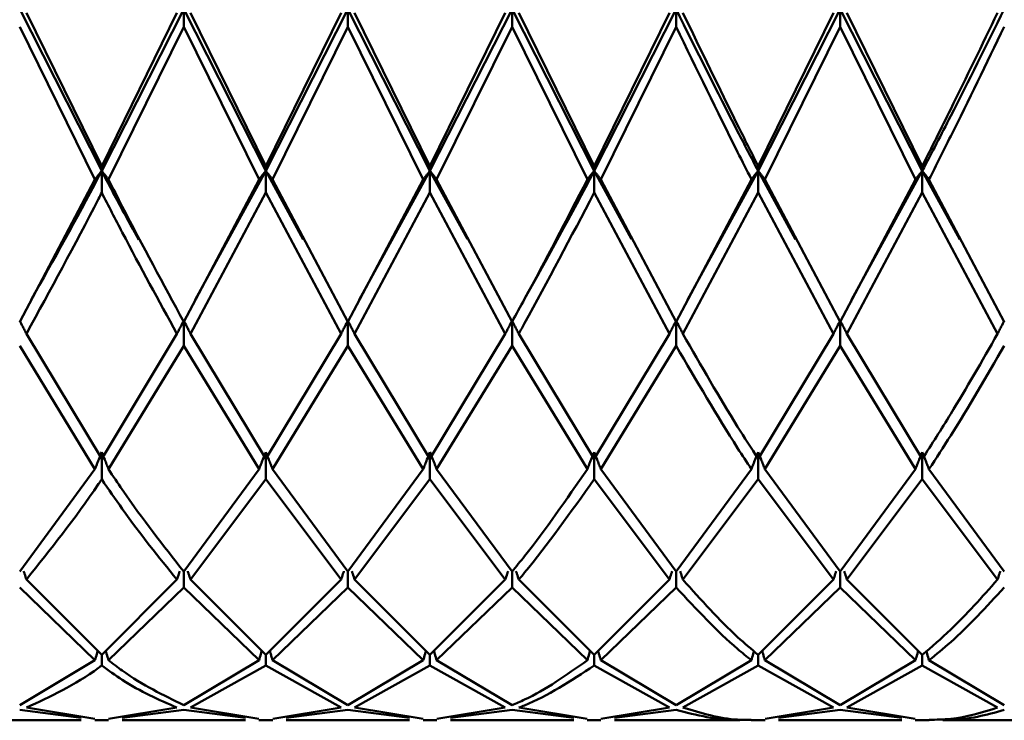
# Paper-space layout 'Лист1' of a CAD drawing. Units: millimetres. Extents: x -4059 to 3203, y -3282 to 2417.
# Drawn here: x -1874 to -1854, y 1187 to 1202 of the extents above; entities that cross this region are included whole.
import ezdxf

# ---------------------------------------------------------------- set-up
doc = ezdxf.new("R2010")
doc.units = ezdxf.units.MM

psp = doc.layouts.new('Лист1')

# ---------------------------------------------------------------- linework, layer by layer
at = {"color": 7, "linetype": 'Continuous', "lineweight": 50}
for p, q in [((-1871.86, 1198.58), (-1873.526, 1201.867)), ((-1871.86, 1198.68), (-1873.389, 1201.797)), ((-1870.194, 1201.867), (-1871.86, 1198.58)), ((-1871.86, 1198.68), (-1870.331, 1201.797)), ((-1868.528, 1198.58), (-1870.194, 1201.867)), ((-1870.194, 1201.867), (-1870.194, 1201.513)), ((-1868.528, 1198.68), (-1870.057, 1201.797)), ((-1866.861, 1201.867), (-1868.528, 1198.58)), ((-1868.528, 1198.68), (-1866.997, 1201.797)), ((-1865.193, 1198.58), (-1866.861, 1201.867)), ((-1866.861, 1201.867), (-1866.861, 1201.513)), ((-1865.193, 1198.68), (-1866.724, 1201.797)), ((-1863.526, 1201.867), (-1865.193, 1198.58)), ((-1865.193, 1198.68), (-1863.663, 1201.797)), ((-1861.859, 1198.58), (-1863.526, 1201.867)), ((-1863.526, 1201.867), (-1863.526, 1201.513)), ((-1861.859, 1198.68), (-1863.389, 1201.797)), ((-1860.193, 1201.867), (-1861.859, 1198.58)), ((-1861.859, 1198.68), (-1860.33, 1201.797)), ((-1860.193, 1201.867), (-1860.193, 1201.513)), ((-1856.861, 1201.867), (-1858.527, 1198.58)), ((-1858.527, 1198.68), (-1856.998, 1201.797)), ((-1855.194, 1198.58), (-1856.861, 1201.867)), ((-1856.861, 1201.867), (-1856.861, 1201.513)), ((-1855.194, 1198.68), (-1856.724, 1201.797)), ((-1873.526, 1201.513), (-1871.997, 1198.409)), ((-1871.723, 1198.409), (-1870.194, 1201.513)), ((-1870.194, 1201.513), (-1868.664, 1198.409)), ((-1868.39, 1198.409), (-1866.861, 1201.513)), ((-1866.861, 1201.513), (-1865.33, 1198.409)), ((-1865.057, 1198.409), (-1863.526, 1201.513)), ((-1863.526, 1201.513), (-1861.996, 1198.409)), ((-1861.722, 1198.409), (-1860.193, 1201.513)), ((-1858.39, 1198.409), (-1856.861, 1201.513)), ((-1856.861, 1201.513), (-1855.331, 1198.409)), ((-1871.86, 1198.58), (-1871.86, 1198.68)), ((-1871.86, 1198.58), (-1871.86, 1198.14)), ((-1868.528, 1198.58), (-1869.962, 1195.96)), ((-1868.528, 1198.58), (-1868.528, 1198.68)), ((-1867.765, 1197.188), (-1868.528, 1198.58)), ((-1868.528, 1198.58), (-1868.528, 1198.14)), ((-1865.193, 1198.58), (-1866.63, 1195.959)), ((-1865.193, 1198.58), (-1865.193, 1198.68)), ((-1864.433, 1197.192), (-1865.193, 1198.58)), ((-1865.193, 1198.58), (-1865.193, 1198.14)), ((-1861.859, 1198.58), (-1861.859, 1198.68)), ((-1861.099, 1197.192), (-1861.859, 1198.58)), ((-1861.859, 1198.58), (-1861.859, 1198.14)), ((-1858.527, 1198.58), (-1859.961, 1195.96)), ((-1858.527, 1198.58), (-1858.527, 1198.68)), ((-1857.765, 1197.188), (-1858.527, 1198.58)), ((-1858.527, 1198.58), (-1858.527, 1198.14)), ((-1855.194, 1198.58), (-1856.629, 1195.96)), ((-1855.194, 1198.58), (-1855.194, 1198.68)), ((-1854.432, 1197.189), (-1855.194, 1198.58)), ((-1855.194, 1198.58), (-1855.194, 1198.14)), ((-1873.526, 1195.516), (-1871.997, 1198.409)), ((-1870.194, 1195.516), (-1868.664, 1198.409)), ((-1866.861, 1195.516), (-1868.39, 1198.409)), ((-1866.861, 1195.516), (-1865.33, 1198.409)), ((-1863.526, 1195.516), (-1865.057, 1198.409)), ((-1860.193, 1195.516), (-1861.722, 1198.409)), ((-1860.193, 1195.516), (-1858.664, 1198.409)), ((-1856.861, 1195.516), (-1858.39, 1198.409)), ((-1856.861, 1195.516), (-1855.331, 1198.409)), ((-1853.527, 1195.516), (-1855.057, 1198.409)), ((-1870.057, 1195.272), (-1868.528, 1198.14)), ((-1868.528, 1198.14), (-1866.997, 1195.272)), ((-1866.724, 1195.272), (-1865.193, 1198.14)), ((-1865.193, 1198.14), (-1863.663, 1195.272)), ((-1861.859, 1198.14), (-1860.33, 1195.272)), ((-1860.056, 1195.272), (-1858.527, 1198.14)), ((-1858.527, 1198.14), (-1856.998, 1195.272)), ((-1856.724, 1195.272), (-1855.194, 1198.14)), ((-1855.194, 1198.14), (-1853.664, 1195.272)), ((-1873.306, 1195.914), (-1873.306, 1195.918)), ((-1869.974, 1195.914), (-1869.974, 1195.919)), ((-1866.642, 1195.914), (-1866.642, 1195.918)), ((-1859.973, 1195.914), (-1859.973, 1195.919)), ((-1856.641, 1195.914), (-1856.641, 1195.919)), ((-1870.194, 1195.537), (-1870.194, 1195.029)), ((-1866.861, 1195.537), (-1866.861, 1195.029)), ((-1863.526, 1195.537), (-1863.526, 1195.029)), ((-1860.193, 1195.537), (-1860.193, 1195.029)), ((-1856.861, 1195.537), (-1856.861, 1195.029)), ((-1871.86, 1192.729), (-1873.389, 1195.272)), ((-1871.86, 1192.729), (-1870.331, 1195.272)), ((-1868.528, 1192.729), (-1870.057, 1195.272)), ((-1868.528, 1192.729), (-1866.997, 1195.272)), ((-1865.193, 1192.729), (-1866.724, 1195.272)), ((-1865.193, 1192.729), (-1863.663, 1195.272)), ((-1861.859, 1192.729), (-1863.389, 1195.272)), ((-1861.859, 1192.729), (-1860.33, 1195.272)), ((-1858.527, 1192.729), (-1856.998, 1195.272)), ((-1855.194, 1192.729), (-1856.724, 1195.272)), ((-1873.526, 1195.029), (-1871.997, 1192.52)), ((-1871.723, 1192.52), (-1870.194, 1195.029)), ((-1870.194, 1195.029), (-1868.664, 1192.52)), ((-1868.39, 1192.52), (-1866.861, 1195.029)), ((-1866.861, 1195.029), (-1865.33, 1192.52)), ((-1865.057, 1192.52), (-1863.526, 1195.029)), ((-1863.526, 1195.029), (-1861.996, 1192.52)), ((-1861.722, 1192.52), (-1860.193, 1195.029)), ((-1858.39, 1192.52), (-1856.861, 1195.029)), ((-1856.861, 1195.029), (-1855.331, 1192.52)), ((-1871.86, 1192.868), (-1871.86, 1192.316)), ((-1868.528, 1192.868), (-1868.528, 1192.316)), ((-1865.193, 1192.868), (-1865.193, 1192.316)), ((-1861.859, 1192.868), (-1861.859, 1192.316)), ((-1858.527, 1192.868), (-1858.527, 1192.316)), ((-1855.194, 1192.868), (-1855.194, 1192.316)), ((-1873.526, 1190.439), (-1871.997, 1192.52)), ((-1870.194, 1190.439), (-1868.664, 1192.52)), ((-1866.861, 1190.439), (-1868.39, 1192.52)), ((-1866.861, 1190.439), (-1865.33, 1192.52)), ((-1863.526, 1190.439), (-1865.057, 1192.52)), ((-1860.193, 1190.439), (-1861.722, 1192.52)), ((-1860.193, 1190.439), (-1858.664, 1192.52)), ((-1856.861, 1190.439), (-1858.39, 1192.52)), ((-1856.861, 1190.439), (-1855.331, 1192.52)), ((-1853.527, 1190.439), (-1855.057, 1192.52)), ((-1870.057, 1190.276), (-1868.528, 1192.316)), ((-1868.528, 1192.316), (-1866.997, 1190.276)), ((-1866.724, 1190.276), (-1865.193, 1192.316)), ((-1865.193, 1192.316), (-1863.663, 1190.276)), ((-1861.859, 1192.316), (-1860.33, 1190.276)), ((-1860.056, 1190.276), (-1858.527, 1192.316)), ((-1858.527, 1192.316), (-1856.998, 1190.276)), ((-1856.724, 1190.276), (-1855.194, 1192.316)), ((-1855.194, 1192.316), (-1853.664, 1190.276)), ((-1870.194, 1190.439), (-1870.194, 1190.118)), ((-1866.861, 1190.439), (-1866.861, 1190.118)), ((-1863.526, 1190.439), (-1863.526, 1190.118)), ((-1860.193, 1190.439), (-1860.193, 1190.118)), ((-1856.861, 1190.439), (-1856.861, 1190.118)), ((-1871.86, 1188.747), (-1873.389, 1190.276)), ((-1871.86, 1188.747), (-1870.331, 1190.276)), ((-1868.528, 1188.747), (-1870.057, 1190.276)), ((-1868.528, 1188.747), (-1866.997, 1190.276)), ((-1865.193, 1188.747), (-1866.724, 1190.276)), ((-1865.193, 1188.747), (-1863.663, 1190.276)), ((-1861.859, 1188.747), (-1863.389, 1190.276)), ((-1861.859, 1188.747), (-1860.33, 1190.276)), ((-1858.527, 1188.747), (-1856.998, 1190.276)), ((-1855.194, 1188.747), (-1856.724, 1190.276)), ((-1873.526, 1190.118), (-1871.997, 1188.637)), ((-1871.723, 1188.637), (-1870.194, 1190.118)), ((-1870.194, 1190.118), (-1868.664, 1188.637)), ((-1868.39, 1188.637), (-1866.861, 1190.118)), ((-1866.861, 1190.118), (-1865.33, 1188.637)), ((-1865.057, 1188.637), (-1863.526, 1190.118)), ((-1863.526, 1190.118), (-1861.996, 1188.637)), ((-1861.722, 1188.637), (-1860.193, 1190.118)), ((-1858.39, 1188.637), (-1856.861, 1190.118)), ((-1856.861, 1190.118), (-1855.331, 1188.637)), ((-1871.86, 1188.747), (-1871.86, 1188.532)), ((-1868.528, 1188.747), (-1868.528, 1188.532)), ((-1865.193, 1188.747), (-1865.193, 1188.532)), ((-1861.859, 1188.747), (-1861.859, 1188.532)), ((-1858.527, 1188.747), (-1858.527, 1188.532)), ((-1855.194, 1188.747), (-1855.194, 1188.532)), ((-1873.526, 1187.727), (-1871.997, 1188.637)), ((-1870.194, 1187.727), (-1868.664, 1188.637)), ((-1870.057, 1187.675), (-1868.528, 1188.532)), ((-1868.528, 1188.532), (-1866.997, 1187.675)), ((-1866.861, 1187.727), (-1868.39, 1188.637)), ((-1866.861, 1187.727), (-1865.33, 1188.637)), ((-1866.724, 1187.675), (-1865.193, 1188.532)), ((-1865.193, 1188.532), (-1863.663, 1187.675)), ((-1863.526, 1187.727), (-1865.057, 1188.637)), ((-1861.859, 1188.532), (-1860.33, 1187.675)), ((-1860.193, 1187.727), (-1861.722, 1188.637)), ((-1860.193, 1187.727), (-1858.664, 1188.637)), ((-1860.056, 1187.675), (-1858.527, 1188.532)), ((-1858.527, 1188.532), (-1856.998, 1187.675)), ((-1856.861, 1187.727), (-1858.39, 1188.637)), ((-1856.861, 1187.727), (-1855.331, 1188.637)), ((-1856.724, 1187.675), (-1855.194, 1188.532)), ((-1855.194, 1188.532), (-1853.664, 1187.675)), ((-1853.527, 1187.727), (-1855.057, 1188.637)), ((-1873.526, 1187.627), (-1872.274, 1187.467)), ((-1872, 1187.447), (-1873.389, 1187.675)), ((-1871.719, 1187.447), (-1870.331, 1187.675)), ((-1871.446, 1187.467), (-1870.194, 1187.627)), ((-1870.194, 1187.627), (-1868.942, 1187.467)), ((-1868.668, 1187.447), (-1870.057, 1187.675)), ((-1868.387, 1187.447), (-1866.997, 1187.675)), ((-1868.113, 1187.467), (-1866.861, 1187.627)), ((-1866.861, 1187.627), (-1865.607, 1187.467)), ((-1865.334, 1187.447), (-1866.724, 1187.675)), ((-1865.053, 1187.447), (-1863.663, 1187.675)), ((-1864.779, 1187.467), (-1863.526, 1187.627)), ((-1863.526, 1187.627), (-1862.274, 1187.467)), ((-1862, 1187.447), (-1863.389, 1187.675)), ((-1861.719, 1187.447), (-1860.33, 1187.675)), ((-1861.445, 1187.467), (-1860.193, 1187.627)), ((-1858.386, 1187.447), (-1856.998, 1187.675)), ((-1858.112, 1187.467), (-1856.861, 1187.627)), ((-1856.861, 1187.627), (-1855.608, 1187.467)), ((-1855.335, 1187.447), (-1856.724, 1187.675)), ((-1874.778, 1187.421), (-1872.274, 1187.421)), ((-1872, 1187.421), (-1871.719, 1187.421)), ((-1871.446, 1187.421), (-1868.942, 1187.421)), ((-1868.668, 1187.421), (-1868.387, 1187.421)), ((-1868.113, 1187.421), (-1865.607, 1187.421)), ((-1865.334, 1187.421), (-1865.053, 1187.421)), ((-1864.779, 1187.421), (-1862.274, 1187.421)), ((-1862, 1187.421), (-1861.719, 1187.421)), ((-1861.445, 1187.421), (-1858.942, 1187.421)), ((-1858.668, 1187.421), (-1858.386, 1187.421)), ((-1858.112, 1187.421), (-1855.608, 1187.421)), ((-1855.335, 1187.421), (-1855.053, 1187.421)), ((-1854.779, 1187.421), (-1852.274, 1187.421))]:
    psp.add_line(p, q, dxfattribs=at)
for points, knots in [([(-1858.527, 1198.58), (-1858.666, 1198.848), (-1859.222, 1199.915), (-1859.777, 1201.031), (-1860.193, 1201.867)], [0, 0, 0, 0, 0.250504, 1, 1, 1, 1]), ([(-1858.527, 1198.68), (-1858.666, 1198.957), (-1859.177, 1199.973), (-1859.686, 1201.029), (-1860.056, 1201.797)], [0, 0, 0, 0, 0.2728862, 1, 1, 1, 1]), ([(-1853.527, 1201.867), (-1853.89, 1201.137), (-1854.445, 1200.021), (-1855.002, 1198.951), (-1855.194, 1198.58)], [0, 0, 0, 0, 0.653654, 1, 1, 1, 1]), ([(-1855.194, 1198.68), (-1855.002, 1199.064), (-1854.491, 1200.083), (-1853.981, 1201.139), (-1853.664, 1201.797)], [0, 0, 0, 0, 0.3772659, 1, 1, 1, 1]), ([(-1860.193, 1201.513), (-1859.777, 1200.654), (-1859.268, 1199.602), (-1858.758, 1198.594), (-1858.664, 1198.409)], [0, 0, 0, 0, 0.8166335, 1, 1, 1, 1]), ([(-1855.057, 1198.409), (-1854.91, 1198.7), (-1854.4, 1199.711), (-1853.89, 1200.763), (-1853.527, 1201.513)], [0, 0, 0, 0, 0.287848, 1, 1, 1, 1]), ([(-1871.86, 1198.58), (-1871.881, 1198.54), (-1872.36, 1197.627), (-1872.838, 1196.774), (-1873.294, 1195.959)], [0, 0, 0, 0, 0.044758, 1, 1, 1, 1]), ([(-1871.997, 1198.409), (-1871.985, 1198.426), (-1871.96, 1198.458), (-1871.914, 1198.515), (-1871.88, 1198.556), (-1871.86, 1198.58)], [0, 0, 0, 0, 0.280425, 0.560849, 1, 1, 1, 1]), ([(-1871.723, 1198.409), (-1871.735, 1198.426), (-1871.76, 1198.458), (-1871.806, 1198.515), (-1871.839, 1198.556), (-1871.86, 1198.58)], [0, 0, 0, 0, 0.280427, 0.560855, 1, 1, 1, 1]), ([(-1871.104, 1197.18), (-1871.217, 1197.382), (-1871.468, 1197.831), (-1871.721, 1198.314), (-1871.86, 1198.58)], [0, 0, 0, 0, 0.4474569, 1, 1, 1, 1]), ([(-1868.664, 1198.409), (-1868.652, 1198.426), (-1868.627, 1198.458), (-1868.582, 1198.515), (-1868.548, 1198.556), (-1868.528, 1198.58)], [0, 0, 0, 0, 0.280466, 0.560932, 1, 1, 1, 1]), ([(-1868.39, 1198.409), (-1868.403, 1198.426), (-1868.428, 1198.458), (-1868.473, 1198.515), (-1868.507, 1198.556), (-1868.528, 1198.58)], [0, 0, 0, 0, 0.280447, 0.560894, 1, 1, 1, 1]), ([(-1865.33, 1198.409), (-1865.317, 1198.426), (-1865.292, 1198.458), (-1865.247, 1198.515), (-1865.214, 1198.556), (-1865.193, 1198.58)], [0, 0, 0, 0, 0.280548, 0.561096, 1, 1, 1, 1]), ([(-1865.057, 1198.409), (-1865.069, 1198.426), (-1865.094, 1198.458), (-1865.139, 1198.515), (-1865.173, 1198.556), (-1865.193, 1198.58)], [0, 0, 0, 0, 0.280548, 0.561096, 1, 1, 1, 1]), ([(-1861.859, 1198.58), (-1862.33, 1197.692), (-1862.808, 1196.792), (-1863.283, 1195.962), (-1863.289, 1195.951)], [0, 0, 0, 0, 0.98679, 1, 1, 1, 1]), ([(-1861.996, 1198.409), (-1861.984, 1198.426), (-1861.959, 1198.458), (-1861.913, 1198.515), (-1861.88, 1198.556), (-1861.859, 1198.58)], [0, 0, 0, 0, 0.280447, 0.560894, 1, 1, 1, 1]), ([(-1861.722, 1198.409), (-1861.735, 1198.426), (-1861.76, 1198.458), (-1861.805, 1198.515), (-1861.839, 1198.556), (-1861.859, 1198.58)], [0, 0, 0, 0, 0.280466, 0.560932, 1, 1, 1, 1]), ([(-1858.664, 1198.409), (-1858.652, 1198.426), (-1858.627, 1198.458), (-1858.581, 1198.515), (-1858.547, 1198.556), (-1858.527, 1198.58)], [0, 0, 0, 0, 0.280427, 0.560855, 1, 1, 1, 1]), ([(-1858.39, 1198.409), (-1858.402, 1198.426), (-1858.427, 1198.458), (-1858.473, 1198.515), (-1858.506, 1198.556), (-1858.527, 1198.58)], [0, 0, 0, 0, 0.280425, 0.560849, 1, 1, 1, 1]), ([(-1855.331, 1198.409), (-1855.319, 1198.426), (-1855.294, 1198.458), (-1855.248, 1198.515), (-1855.215, 1198.556), (-1855.194, 1198.58)], [0, 0, 0, 0, 0.280489, 0.560978, 1, 1, 1, 1]), ([(-1855.057, 1198.409), (-1855.07, 1198.426), (-1855.095, 1198.458), (-1855.14, 1198.515), (-1855.174, 1198.556), (-1855.194, 1198.58)], [0, 0, 0, 0, 0.280465, 0.56093, 1, 1, 1, 1]), ([(-1870.194, 1195.516), (-1870.61, 1196.284), (-1871.119, 1197.224), (-1871.629, 1198.226), (-1871.723, 1198.409)], [0, 0, 0, 0, 0.816633, 1, 1, 1, 1]), ([(-1863.526, 1195.516), (-1863.441, 1195.671), (-1862.933, 1196.593), (-1862.422, 1197.584), (-1861.996, 1198.409)], [0, 0, 0, 0, 0.167635, 1, 1, 1, 1]), ([(-1873.389, 1195.272), (-1872.901, 1196.167), (-1872.392, 1197.102), (-1871.881, 1198.099), (-1871.86, 1198.14)], [0, 0, 0, 0, 0.958028, 1, 1, 1, 1]), ([(-1871.86, 1198.14), (-1871.721, 1197.869), (-1871.21, 1196.875), (-1870.701, 1195.947), (-1870.331, 1195.272)], [0, 0, 0, 0, 0.272886, 1, 1, 1, 1]), ([(-1863.389, 1195.272), (-1863.35, 1195.343), (-1862.842, 1196.252), (-1862.331, 1197.235), (-1861.859, 1198.14)], [0, 0, 0, 0, 0.078148, 1, 1, 1, 1]), ([(-1873.389, 1195.272), (-1873.401, 1195.296), (-1873.426, 1195.346), (-1873.472, 1195.434), (-1873.505, 1195.498), (-1873.526, 1195.537)], [0, 0, 0, 0, 0.280448, 0.560896, 1, 1, 1, 1]), ([(-1870.331, 1195.272), (-1870.318, 1195.296), (-1870.294, 1195.346), (-1870.248, 1195.434), (-1870.214, 1195.498), (-1870.194, 1195.537)], [0, 0, 0, 0, 0.280435, 0.56087, 1, 1, 1, 1]), ([(-1870.057, 1195.272), (-1870.069, 1195.296), (-1870.094, 1195.346), (-1870.14, 1195.434), (-1870.173, 1195.498), (-1870.194, 1195.537)], [0, 0, 0, 0, 0.280427, 0.560854, 1, 1, 1, 1]), ([(-1866.997, 1195.272), (-1866.985, 1195.296), (-1866.96, 1195.346), (-1866.915, 1195.434), (-1866.881, 1195.498), (-1866.861, 1195.537)], [0, 0, 0, 0, 0.280517, 0.561034, 1, 1, 1, 1]), ([(-1866.724, 1195.272), (-1866.737, 1195.296), (-1866.761, 1195.346), (-1866.807, 1195.434), (-1866.84, 1195.498), (-1866.861, 1195.537)], [0, 0, 0, 0, 0.280488, 0.560975, 1, 1, 1, 1]), ([(-1863.663, 1195.272), (-1863.65, 1195.296), (-1863.625, 1195.346), (-1863.58, 1195.434), (-1863.546, 1195.498), (-1863.526, 1195.537)], [0, 0, 0, 0, 0.280488, 0.560975, 1, 1, 1, 1]), ([(-1863.389, 1195.272), (-1863.402, 1195.296), (-1863.427, 1195.346), (-1863.472, 1195.434), (-1863.505, 1195.498), (-1863.526, 1195.537)], [0, 0, 0, 0, 0.280517, 0.561034, 1, 1, 1, 1]), ([(-1860.33, 1195.272), (-1860.318, 1195.296), (-1860.293, 1195.346), (-1860.247, 1195.434), (-1860.213, 1195.498), (-1860.193, 1195.537)], [0, 0, 0, 0, 0.280427, 0.560854, 1, 1, 1, 1]), ([(-1860.056, 1195.272), (-1860.068, 1195.296), (-1860.093, 1195.346), (-1860.139, 1195.434), (-1860.172, 1195.498), (-1860.193, 1195.537)], [0, 0, 0, 0, 0.280435, 0.56087, 1, 1, 1, 1]), ([(-1856.998, 1195.272), (-1856.985, 1195.296), (-1856.96, 1195.346), (-1856.915, 1195.434), (-1856.881, 1195.498), (-1856.861, 1195.537)], [0, 0, 0, 0, 0.280448, 0.560896, 1, 1, 1, 1]), ([(-1856.724, 1195.272), (-1856.736, 1195.296), (-1856.761, 1195.346), (-1856.806, 1195.434), (-1856.84, 1195.498), (-1856.861, 1195.537)], [0, 0, 0, 0, 0.280435, 0.560869, 1, 1, 1, 1]), ([(-1853.664, 1195.272), (-1853.651, 1195.296), (-1853.626, 1195.346), (-1853.581, 1195.434), (-1853.548, 1195.498), (-1853.527, 1195.537)], [0, 0, 0, 0, 0.28055, 0.5611, 1, 1, 1, 1]), ([(-1858.527, 1192.729), (-1858.666, 1192.945), (-1859.177, 1193.737), (-1859.686, 1194.625), (-1860.056, 1195.272)], [0, 0, 0, 0, 0.272886, 1, 1, 1, 1]), ([(-1855.194, 1192.729), (-1855.002, 1193.029), (-1854.491, 1193.825), (-1853.981, 1194.716), (-1853.664, 1195.272)], [0, 0, 0, 0, 0.377266, 1, 1, 1, 1]), ([(-1860.193, 1195.029), (-1859.777, 1194.314), (-1859.268, 1193.438), (-1858.758, 1192.663), (-1858.664, 1192.52)], [0, 0, 0, 0, 0.816633, 1, 1, 1, 1]), ([(-1855.057, 1192.52), (-1854.91, 1192.745), (-1854.4, 1193.525), (-1853.89, 1194.404), (-1853.527, 1195.029)], [0, 0, 0, 0, 0.287848, 1, 1, 1, 1]), ([(-1871.997, 1192.52), (-1871.985, 1192.553), (-1871.96, 1192.618), (-1871.914, 1192.734), (-1871.88, 1192.817), (-1871.86, 1192.868)], [0, 0, 0, 0, 0.280425, 0.560849, 1, 1, 1, 1]), ([(-1871.723, 1192.52), (-1871.735, 1192.553), (-1871.76, 1192.618), (-1871.806, 1192.734), (-1871.839, 1192.817), (-1871.86, 1192.868)], [0, 0, 0, 0, 0.280427, 0.560855, 1, 1, 1, 1]), ([(-1868.664, 1192.52), (-1868.652, 1192.553), (-1868.627, 1192.618), (-1868.582, 1192.734), (-1868.548, 1192.817), (-1868.528, 1192.868)], [0, 0, 0, 0, 0.280466, 0.560932, 1, 1, 1, 1]), ([(-1868.39, 1192.52), (-1868.403, 1192.553), (-1868.428, 1192.618), (-1868.473, 1192.734), (-1868.507, 1192.817), (-1868.528, 1192.868)], [0, 0, 0, 0, 0.280447, 0.560894, 1, 1, 1, 1]), ([(-1865.33, 1192.52), (-1865.317, 1192.553), (-1865.292, 1192.618), (-1865.247, 1192.734), (-1865.214, 1192.817), (-1865.193, 1192.868)], [0, 0, 0, 0, 0.280548, 0.561096, 1, 1, 1, 1]), ([(-1865.057, 1192.52), (-1865.069, 1192.553), (-1865.094, 1192.618), (-1865.139, 1192.734), (-1865.173, 1192.817), (-1865.193, 1192.868)], [0, 0, 0, 0, 0.280548, 0.561096, 1, 1, 1, 1]), ([(-1861.996, 1192.52), (-1861.984, 1192.553), (-1861.959, 1192.618), (-1861.913, 1192.734), (-1861.88, 1192.817), (-1861.859, 1192.868)], [0, 0, 0, 0, 0.280447, 0.560894, 1, 1, 1, 1]), ([(-1861.722, 1192.52), (-1861.735, 1192.553), (-1861.76, 1192.618), (-1861.805, 1192.734), (-1861.839, 1192.817), (-1861.859, 1192.868)], [0, 0, 0, 0, 0.280466, 0.560932, 1, 1, 1, 1]), ([(-1858.664, 1192.52), (-1858.652, 1192.553), (-1858.627, 1192.618), (-1858.581, 1192.734), (-1858.547, 1192.817), (-1858.527, 1192.868)], [0, 0, 0, 0, 0.280427, 0.560855, 1, 1, 1, 1]), ([(-1858.39, 1192.52), (-1858.402, 1192.553), (-1858.427, 1192.618), (-1858.473, 1192.734), (-1858.506, 1192.817), (-1858.527, 1192.868)], [0, 0, 0, 0, 0.280425, 0.560849, 1, 1, 1, 1]), ([(-1855.331, 1192.52), (-1855.319, 1192.553), (-1855.294, 1192.618), (-1855.248, 1192.734), (-1855.215, 1192.817), (-1855.194, 1192.868)], [0, 0, 0, 0, 0.280489, 0.560978, 1, 1, 1, 1]), ([(-1855.057, 1192.52), (-1855.07, 1192.553), (-1855.095, 1192.618), (-1855.14, 1192.734), (-1855.174, 1192.817), (-1855.194, 1192.868)], [0, 0, 0, 0, 0.280465, 0.56093, 1, 1, 1, 1]), ([(-1870.194, 1190.439), (-1870.61, 1190.969), (-1871.119, 1191.618), (-1871.629, 1192.381), (-1871.723, 1192.52)], [0, 0, 0, 0, 0.816633, 1, 1, 1, 1]), ([(-1863.526, 1190.439), (-1863.441, 1190.543), (-1862.933, 1191.164), (-1862.422, 1191.904), (-1861.996, 1192.52)], [0, 0, 0, 0, 0.167635, 1, 1, 1, 1]), ([(-1873.389, 1190.276), (-1872.901, 1190.89), (-1872.392, 1191.53), (-1871.881, 1192.284), (-1871.86, 1192.316)], [0, 0, 0, 0, 0.9580283, 1, 1, 1, 1]), ([(-1871.86, 1192.316), (-1871.721, 1192.112), (-1871.21, 1191.365), (-1870.701, 1190.735), (-1870.331, 1190.276)], [0, 0, 0, 0, 0.272886, 1, 1, 1, 1]), ([(-1863.389, 1190.276), (-1863.35, 1190.323), (-1862.842, 1190.925), (-1862.331, 1191.649), (-1861.859, 1192.316)], [0, 0, 0, 0, 0.078148, 1, 1, 1, 1]), ([(-1873.389, 1190.276), (-1873.401, 1190.315), (-1873.42, 1190.373), (-1873.439, 1190.432), (-1873.446, 1190.451)], [0, 0, 0, 0, 0.666667, 1, 1, 1, 1]), ([(-1870.331, 1190.276), (-1870.319, 1190.315), (-1870.3, 1190.373), (-1870.281, 1190.432), (-1870.274, 1190.451)], [0, 0, 0, 0, 0.666667, 1, 1, 1, 1]), ([(-1870.057, 1190.276), (-1870.069, 1190.315), (-1870.088, 1190.373), (-1870.107, 1190.432), (-1870.113, 1190.451)], [0, 0, 0, 0, 0.6666666, 1, 1, 1, 1]), ([(-1866.997, 1190.276), (-1866.985, 1190.315), (-1866.966, 1190.373), (-1866.947, 1190.432), (-1866.941, 1190.451)], [0, 0, 0, 0, 0.6666666, 1, 1, 1, 1]), ([(-1866.724, 1190.276), (-1866.736, 1190.315), (-1866.755, 1190.373), (-1866.774, 1190.432), (-1866.781, 1190.451)], [0, 0, 0, 0, 0.666667, 1, 1, 1, 1]), ([(-1863.663, 1190.276), (-1863.65, 1190.315), (-1863.632, 1190.373), (-1863.613, 1190.432), (-1863.606, 1190.451)], [0, 0, 0, 0, 0.666667, 1, 1, 1, 1]), ([(-1863.389, 1190.276), (-1863.402, 1190.315), (-1863.42, 1190.373), (-1863.439, 1190.432), (-1863.446, 1190.451)], [0, 0, 0, 0, 0.666667, 1, 1, 1, 1]), ([(-1860.33, 1190.276), (-1860.318, 1190.315), (-1860.299, 1190.373), (-1860.28, 1190.432), (-1860.273, 1190.451)], [0, 0, 0, 0, 0.666667, 1, 1, 1, 1]), ([(-1860.056, 1190.276), (-1860.068, 1190.315), (-1860.087, 1190.373), (-1860.106, 1190.432), (-1860.112, 1190.451)], [0, 0, 0, 0, 0.666667, 1, 1, 1, 1]), ([(-1856.998, 1190.276), (-1856.985, 1190.315), (-1856.967, 1190.373), (-1856.948, 1190.432), (-1856.941, 1190.451)], [0, 0, 0, 0, 0.666667, 1, 1, 1, 1]), ([(-1856.724, 1190.276), (-1856.736, 1190.315), (-1856.755, 1190.373), (-1856.774, 1190.432), (-1856.78, 1190.451)], [0, 0, 0, 0, 0.666667, 1, 1, 1, 1]), ([(-1853.664, 1190.276), (-1853.651, 1190.315), (-1853.633, 1190.373), (-1853.614, 1190.432), (-1853.607, 1190.451)], [0, 0, 0, 0, 0.6666666, 1, 1, 1, 1]), ([(-1858.527, 1188.747), (-1858.666, 1188.865), (-1859.177, 1189.295), (-1859.686, 1189.863), (-1860.056, 1190.276)], [0, 0, 0, 0, 0.272886, 1, 1, 1, 1]), ([(-1855.194, 1188.747), (-1855.002, 1188.912), (-1854.491, 1189.347), (-1853.981, 1189.92), (-1853.664, 1190.276)], [0, 0, 0, 0, 0.377266, 1, 1, 1, 1]), ([(-1860.193, 1190.118), (-1859.777, 1189.67), (-1859.268, 1189.122), (-1858.758, 1188.712), (-1858.664, 1188.637)], [0, 0, 0, 0, 0.816633, 1, 1, 1, 1]), ([(-1855.057, 1188.637), (-1854.91, 1188.757), (-1854.4, 1189.171), (-1853.89, 1189.724), (-1853.527, 1190.118)], [0, 0, 0, 0, 0.287848, 1, 1, 1, 1]), ([(-1871.997, 1188.637), (-1871.985, 1188.681), (-1871.966, 1188.745), (-1871.948, 1188.808), (-1871.941, 1188.829)], [0, 0, 0, 0, 0.679738, 1, 1, 1, 1]), ([(-1871.723, 1188.637), (-1871.735, 1188.681), (-1871.753, 1188.745), (-1871.772, 1188.808), (-1871.778, 1188.829)], [0, 0, 0, 0, 0.679744, 1, 1, 1, 1]), ([(-1868.664, 1188.637), (-1868.652, 1188.681), (-1868.634, 1188.745), (-1868.615, 1188.808), (-1868.609, 1188.829)], [0, 0, 0, 0, 0.680274, 1, 1, 1, 1]), ([(-1868.39, 1188.637), (-1868.403, 1188.681), (-1868.421, 1188.745), (-1868.44, 1188.808), (-1868.446, 1188.829)], [0, 0, 0, 0, 0.680229, 1, 1, 1, 1]), ([(-1865.33, 1188.637), (-1865.317, 1188.681), (-1865.299, 1188.744), (-1865.281, 1188.808), (-1865.275, 1188.828)], [0, 0, 0, 0, 0.6817339, 1, 1, 1, 1]), ([(-1865.057, 1188.637), (-1865.069, 1188.681), (-1865.088, 1188.744), (-1865.106, 1188.808), (-1865.112, 1188.828)], [0, 0, 0, 0, 0.681734, 1, 1, 1, 1]), ([(-1861.996, 1188.637), (-1861.984, 1188.681), (-1861.966, 1188.745), (-1861.947, 1188.808), (-1861.941, 1188.829)], [0, 0, 0, 0, 0.680229, 1, 1, 1, 1]), ([(-1861.722, 1188.637), (-1861.735, 1188.681), (-1861.753, 1188.745), (-1861.772, 1188.808), (-1861.778, 1188.829)], [0, 0, 0, 0, 0.680274, 1, 1, 1, 1]), ([(-1858.664, 1188.637), (-1858.652, 1188.681), (-1858.634, 1188.742), (-1858.616, 1188.803), (-1858.611, 1188.82)], [0, 0, 0, 0, 0.711634, 1, 1, 1, 1]), ([(-1858.39, 1188.637), (-1858.402, 1188.681), (-1858.42, 1188.745), (-1858.439, 1188.808), (-1858.445, 1188.829)], [0, 0, 0, 0, 0.679738, 1, 1, 1, 1]), ([(-1855.331, 1188.637), (-1855.319, 1188.681), (-1855.3, 1188.745), (-1855.282, 1188.808), (-1855.276, 1188.829)], [0, 0, 0, 0, 0.680621, 1, 1, 1, 1]), ([(-1855.057, 1188.637), (-1855.07, 1188.681), (-1855.087, 1188.742), (-1855.105, 1188.803), (-1855.111, 1188.821)], [0, 0, 0, 0, 0.707251, 1, 1, 1, 1]), ([(-1873.389, 1187.675), (-1872.901, 1187.9), (-1872.392, 1188.135), (-1871.881, 1188.516), (-1871.86, 1188.532)], [0, 0, 0, 0, 0.958028, 1, 1, 1, 1]), ([(-1871.86, 1188.532), (-1871.721, 1188.431), (-1871.21, 1188.06), (-1870.701, 1187.837), (-1870.331, 1187.675)], [0, 0, 0, 0, 0.272886, 1, 1, 1, 1]), ([(-1870.194, 1187.727), (-1870.61, 1187.928), (-1871.119, 1188.174), (-1871.629, 1188.565), (-1871.723, 1188.637)], [0, 0, 0, 0, 0.816633, 1, 1, 1, 1]), ([(-1863.526, 1187.727), (-1863.441, 1187.763), (-1862.933, 1187.975), (-1862.422, 1188.337), (-1861.996, 1188.637)], [0, 0, 0, 0, 0.167635, 1, 1, 1, 1]), ([(-1863.389, 1187.675), (-1863.35, 1187.69), (-1862.842, 1187.88), (-1862.331, 1188.219), (-1861.859, 1188.532)], [0, 0, 0, 0, 0.078148, 1, 1, 1, 1]), ([(-1860.193, 1187.627), (-1859.777, 1187.522), (-1859.299, 1187.401), (-1858.821, 1187.425), (-1858.759, 1187.428)], [0, 0, 0, 0, 0.87042, 1, 1, 1, 1]), ([(-1858.668, 1187.426), (-1858.76, 1187.426), (-1859.224, 1187.425), (-1859.686, 1187.564), (-1860.056, 1187.675)], [0, 0, 0, 0, 0.199061, 1, 1, 1, 1]), ([(-1855.053, 1187.429), (-1854.908, 1187.43), (-1854.444, 1187.434), (-1853.981, 1187.577), (-1853.664, 1187.675)], [0, 0, 0, 0, 0.3140799, 1, 1, 1, 1]), ([(-1854.779, 1187.427), (-1854.725, 1187.426), (-1854.307, 1187.414), (-1853.89, 1187.528), (-1853.527, 1187.627)], [0, 0, 0, 0, 0.129706, 1, 1, 1, 1])]:
    psp.add_open_spline(points, degree=3, knots=knots, dxfattribs=at)

doc.saveas('drawing.dxf')
